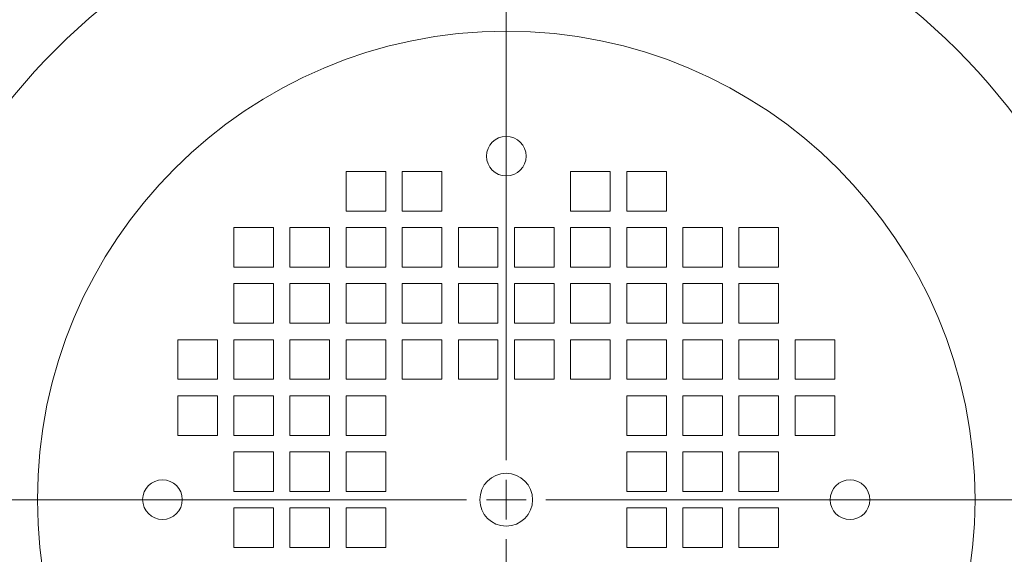
# Model space of a CAD drawing. Units: inches. Extents: x -41.6 to 41.6, y -32.6 to 32.6.
# Drawn here: x -25 to -19.1, y -12.6 to -9.4 of the extents above; entities that cross this region are included whole.
import ezdxf
from ezdxf.lldxf.tags import DXFTag

# ---------------------------------------------------------------- set-up
doc = ezdxf.new("R2010")
doc.units = ezdxf.units.IN
doc.header["$MEASUREMENT"] = 0
doc.layers.add('CN', color=7, linetype='Continuous')
tags = doc.linetypes.add('New Line29', pattern=[1.8, 1.2, -0.2, 0.2, -0.2]).pattern_tags.tags
tags[10:11] = [DXFTag(74, 4), DXFTag(75, 0), DXFTag(340, '0'), DXFTag(46, 1.0), DXFTag(50, 0.0), DXFTag(44, 0.0), DXFTag(45, 0.0)]
tags[8:9] = [DXFTag(74, 4), DXFTag(75, 0), DXFTag(340, '0'), DXFTag(46, 1.0), DXFTag(50, 0.0), DXFTag(44, 0.0), DXFTag(45, 0.0)]
tags[6:7] = [DXFTag(74, 4), DXFTag(75, 0), DXFTag(340, '0'), DXFTag(46, 1.0), DXFTag(50, 0.0), DXFTag(44, 0.0), DXFTag(45, 0.0)]
tags[4:5] = [DXFTag(74, 4), DXFTag(75, 0), DXFTag(340, '0'), DXFTag(46, 1.0), DXFTag(50, 0.0), DXFTag(44, 0.0), DXFTag(45, 0.0)]
tags = doc.linetypes.add('New Line31', pattern=[1.8, 1.2, -0.2, 0.2, -0.2]).pattern_tags.tags
tags[10:11] = [DXFTag(74, 4), DXFTag(75, 0), DXFTag(340, '0'), DXFTag(46, 1.0), DXFTag(50, 0.0), DXFTag(44, 0.0), DXFTag(45, 0.0)]
tags[8:9] = [DXFTag(74, 4), DXFTag(75, 0), DXFTag(340, '0'), DXFTag(46, 1.0), DXFTag(50, 0.0), DXFTag(44, 0.0), DXFTag(45, 0.0)]
tags[6:7] = [DXFTag(74, 4), DXFTag(75, 0), DXFTag(340, '0'), DXFTag(46, 1.0), DXFTag(50, 0.0), DXFTag(44, 0.0), DXFTag(45, 0.0)]
tags[4:5] = [DXFTag(74, 4), DXFTag(75, 0), DXFTag(340, '0'), DXFTag(46, 1.0), DXFTag(50, 0.0), DXFTag(44, 0.0), DXFTag(45, 0.0)]
tags = doc.linetypes.add('New Line32', pattern=[1.8, 1.2, -0.2, 0.2, -0.2]).pattern_tags.tags
tags[10:11] = [DXFTag(74, 4), DXFTag(75, 0), DXFTag(340, '0'), DXFTag(46, 1.0), DXFTag(50, 0.0), DXFTag(44, 0.0), DXFTag(45, 0.0)]
tags[8:9] = [DXFTag(74, 4), DXFTag(75, 0), DXFTag(340, '0'), DXFTag(46, 1.0), DXFTag(50, 0.0), DXFTag(44, 0.0), DXFTag(45, 0.0)]
tags[6:7] = [DXFTag(74, 4), DXFTag(75, 0), DXFTag(340, '0'), DXFTag(46, 1.0), DXFTag(50, 0.0), DXFTag(44, 0.0), DXFTag(45, 0.0)]
tags[4:5] = [DXFTag(74, 4), DXFTag(75, 0), DXFTag(340, '0'), DXFTag(46, 1.0), DXFTag(50, 0.0), DXFTag(44, 0.0), DXFTag(45, 0.0)]
tags = doc.linetypes.add('New Line40', pattern=[1.8, 1.2, -0.2, 0.2, -0.2]).pattern_tags.tags
tags[10:11] = [DXFTag(74, 4), DXFTag(75, 0), DXFTag(340, '0'), DXFTag(46, 1.0), DXFTag(50, 0.0), DXFTag(44, 0.0), DXFTag(45, 0.0)]
tags[8:9] = [DXFTag(74, 4), DXFTag(75, 0), DXFTag(340, '0'), DXFTag(46, 1.0), DXFTag(50, 0.0), DXFTag(44, 0.0), DXFTag(45, 0.0)]
tags[6:7] = [DXFTag(74, 4), DXFTag(75, 0), DXFTag(340, '0'), DXFTag(46, 1.0), DXFTag(50, 0.0), DXFTag(44, 0.0), DXFTag(45, 0.0)]
tags[4:5] = [DXFTag(74, 4), DXFTag(75, 0), DXFTag(340, '0'), DXFTag(46, 1.0), DXFTag(50, 0.0), DXFTag(44, 0.0), DXFTag(45, 0.0)]
tags = doc.linetypes.add('New Line42', pattern=[1.8, 1.2, -0.2, 0.2, -0.2]).pattern_tags.tags
tags[10:11] = [DXFTag(74, 4), DXFTag(75, 0), DXFTag(340, '0'), DXFTag(46, 1.0), DXFTag(50, 0.0), DXFTag(44, 0.0), DXFTag(45, 0.0)]
tags[8:9] = [DXFTag(74, 4), DXFTag(75, 0), DXFTag(340, '0'), DXFTag(46, 1.0), DXFTag(50, 0.0), DXFTag(44, 0.0), DXFTag(45, 0.0)]
tags[6:7] = [DXFTag(74, 4), DXFTag(75, 0), DXFTag(340, '0'), DXFTag(46, 1.0), DXFTag(50, 0.0), DXFTag(44, 0.0), DXFTag(45, 0.0)]
tags[4:5] = [DXFTag(74, 4), DXFTag(75, 0), DXFTag(340, '0'), DXFTag(46, 1.0), DXFTag(50, 0.0), DXFTag(44, 0.0), DXFTag(45, 0.0)]
tags = doc.linetypes.add('New Line43', pattern=[1.8, 1.2, -0.2, 0.2, -0.2]).pattern_tags.tags
tags[10:11] = [DXFTag(74, 4), DXFTag(75, 0), DXFTag(340, '0'), DXFTag(46, 1.0), DXFTag(50, 0.0), DXFTag(44, 0.0), DXFTag(45, 0.0)]
tags[8:9] = [DXFTag(74, 4), DXFTag(75, 0), DXFTag(340, '0'), DXFTag(46, 1.0), DXFTag(50, 0.0), DXFTag(44, 0.0), DXFTag(45, 0.0)]
tags[6:7] = [DXFTag(74, 4), DXFTag(75, 0), DXFTag(340, '0'), DXFTag(46, 1.0), DXFTag(50, 0.0), DXFTag(44, 0.0), DXFTag(45, 0.0)]
tags[4:5] = [DXFTag(74, 4), DXFTag(75, 0), DXFTag(340, '0'), DXFTag(46, 1.0), DXFTag(50, 0.0), DXFTag(44, 0.0), DXFTag(45, 0.0)]

msp = doc.modelspace()

# ---------------------------------------------------------------- linework, layer by layer
at = {"lineweight": 9}
for points, knots in [([(-22.6819, -3.9325), (-26.1635, -4.1825), (-29.1218, -6.5727), (-30.0977, -9.9241), (-30.0977, -9.9241), (-31.0735, -13.2755), (-29.8608, -16.8801), (-27.0576, -18.9601)], [0, 0, 0, 0, 0.333333, 0.333333, 0.333333, 0.333333, 1, 1, 1, 1]), ([(-17.1105, -18.9601), (-14.3074, -16.8802), (-13.0946, -13.2755), (-14.0705, -9.9241), (-14.0705, -9.9241), (-15.0463, -6.5727), (-18.0046, -4.1825), (-21.4862, -3.9325)], [0, 0, 0, 0, 0.333333, 0.333333, 0.333333, 0.333333, 1, 1, 1, 1]), ([(-22.6976, -3.9731), (-26.1616, -4.2296), (-29.1002, -6.6143), (-30.0646, -9.9512), (-30.0646, -9.9512), (-31.0289, -13.2881), (-29.8152, -16.8727), (-27.022, -18.9375)], [0, 0, 0, 0, 0.333333, 0.333333, 0.333333, 0.333333, 1, 1, 1, 1]), ([(-17.1461, -18.9375), (-14.3529, -16.8728), (-13.1393, -13.2882), (-14.1036, -9.9512), (-14.1036, -9.9512), (-15.0679, -6.6143), (-18.0065, -4.2296), (-21.4705, -3.9731)], [0, 0, 0, 0, 0.333333, 0.333333, 0.333333, 0.333333, 1, 1, 1, 1]), ([(-18.2849, -12.2574), (-18.2849, -10.1592), (-19.9858, -8.4582), (-22.0841, -8.4582), (-22.0841, -8.4582), (-24.1823, -8.4582), (-25.8833, -10.1592), (-25.8833, -12.2574), (-25.8833, -12.2574), (-25.8833, -14.3557), (-24.1823, -16.0566), (-22.0841, -16.0566), (-22.0841, -16.0566), (-19.9858, -16.0566), (-18.2849, -14.3557), (-18.2849, -12.2574)], [0, 0, 0, 0, 0.2, 0.2, 0.2, 0.2, 0.4, 0.4, 0.4, 0.4, 0.6, 0.6, 0.6, 0.6, 1, 1, 1, 1]), ([(-19.2888, -12.2574), (-19.2888, -10.7136), (-20.5403, -9.4621), (-22.0841, -9.4621), (-22.0841, -9.4621), (-23.6279, -9.4621), (-24.8793, -10.7136), (-24.8793, -12.2574), (-24.8793, -12.2574), (-24.8794, -13.8012), (-23.6279, -15.0527), (-22.0841, -15.0527), (-22.0841, -15.0527), (-20.5403, -15.0527), (-19.2888, -13.8012), (-19.2888, -12.2574)], [0, 0, 0, 0, 0.2, 0.2, 0.2, 0.2, 0.4, 0.4, 0.4, 0.4, 0.6, 0.6, 0.6, 0.6, 1, 1, 1, 1]), ([(-21.9657, -10.2077), (-21.9657, -10.1425), (-22.0186, -10.0896), (-22.0839, -10.0896), (-22.0839, -10.0896), (-22.1491, -10.0896), (-22.202, -10.1425), (-22.202, -10.2077), (-22.202, -10.2077), (-22.202, -10.2729), (-22.1491, -10.3258), (-22.0839, -10.3258), (-22.0839, -10.3258), (-22.0186, -10.3258), (-21.9657, -10.2729), (-21.9657, -10.2077)], [0, 0, 0, 0, 0.2, 0.2, 0.2, 0.2, 0.4, 0.4, 0.4, 0.4, 0.6, 0.6, 0.6, 0.6, 1, 1, 1, 1]), ([(-23.0388, -10.535), (-23.0388, -10.535), (-22.8026, -10.535), (-22.8026, -10.535), (-22.8026, -10.535), (-22.8026, -10.535), (-22.8026, -10.2988), (-22.8026, -10.2988), (-22.8026, -10.2988), (-22.8026, -10.2988), (-23.0388, -10.2988), (-23.0388, -10.2988), (-23.0388, -10.2988), (-23.0388, -10.2988), (-23.0388, -10.535), (-23.0388, -10.535)], [0, 0, 0, 0, 0.2, 0.2, 0.2, 0.2, 0.4, 0.4, 0.4, 0.4, 0.6, 0.6, 0.6, 0.6, 1, 1, 1, 1]), ([(-22.7041, -10.535), (-22.7041, -10.535), (-22.4679, -10.535), (-22.4679, -10.535), (-22.4679, -10.535), (-22.4679, -10.535), (-22.4679, -10.2988), (-22.4679, -10.2988), (-22.4679, -10.2988), (-22.4679, -10.2988), (-22.7041, -10.2988), (-22.7041, -10.2988), (-22.7041, -10.2988), (-22.7041, -10.2988), (-22.7041, -10.535), (-22.7041, -10.535)], [0, 0, 0, 0, 0.2, 0.2, 0.2, 0.2, 0.4, 0.4, 0.4, 0.4, 0.6, 0.6, 0.6, 0.6, 1, 1, 1, 1]), ([(-21.7002, -10.535), (-21.7002, -10.535), (-21.464, -10.535), (-21.464, -10.535), (-21.464, -10.535), (-21.464, -10.535), (-21.464, -10.2988), (-21.464, -10.2988), (-21.464, -10.2988), (-21.464, -10.2988), (-21.7002, -10.2988), (-21.7002, -10.2988), (-21.7002, -10.2988), (-21.7002, -10.2988), (-21.7002, -10.535), (-21.7002, -10.535)], [0, 0, 0, 0, 0.2, 0.2, 0.2, 0.2, 0.4, 0.4, 0.4, 0.4, 0.6, 0.6, 0.6, 0.6, 1, 1, 1, 1]), ([(-21.3656, -10.2988), (-21.3656, -10.2988), (-21.3656, -10.535), (-21.3656, -10.535), (-21.3656, -10.535), (-21.3656, -10.535), (-21.1293, -10.535), (-21.1293, -10.535), (-21.1293, -10.535), (-21.1293, -10.535), (-21.1293, -10.2988), (-21.1293, -10.2988), (-21.1293, -10.2988), (-21.1293, -10.2988), (-21.3656, -10.2988), (-21.3656, -10.2988)], [0, 0, 0, 0, 0.2, 0.2, 0.2, 0.2, 0.4, 0.4, 0.4, 0.4, 0.6, 0.6, 0.6, 0.6, 1, 1, 1, 1]), ([(-23.7081, -10.8696), (-23.7081, -10.8696), (-23.4719, -10.8696), (-23.4719, -10.8696), (-23.4719, -10.8696), (-23.4719, -10.8696), (-23.4719, -10.6334), (-23.4719, -10.6334), (-23.4719, -10.6334), (-23.4719, -10.6334), (-23.7081, -10.6334), (-23.7081, -10.6334), (-23.7081, -10.6334), (-23.7081, -10.6334), (-23.7081, -10.8696), (-23.7081, -10.8696)], [0, 0, 0, 0, 0.2, 0.2, 0.2, 0.2, 0.4, 0.4, 0.4, 0.4, 0.6, 0.6, 0.6, 0.6, 1, 1, 1, 1]), ([(-23.3734, -10.8696), (-23.3734, -10.8696), (-23.1372, -10.8696), (-23.1372, -10.8696), (-23.1372, -10.8696), (-23.1372, -10.8696), (-23.1372, -10.6334), (-23.1372, -10.6334), (-23.1372, -10.6334), (-23.1372, -10.6334), (-23.3734, -10.6334), (-23.3734, -10.6334), (-23.3734, -10.6334), (-23.3734, -10.6334), (-23.3734, -10.8696), (-23.3734, -10.8696)], [0, 0, 0, 0, 0.2, 0.2, 0.2, 0.2, 0.4, 0.4, 0.4, 0.4, 0.6, 0.6, 0.6, 0.6, 1, 1, 1, 1]), ([(-23.0388, -10.8696), (-23.0388, -10.8696), (-22.8026, -10.8696), (-22.8026, -10.8696), (-22.8026, -10.8696), (-22.8026, -10.8696), (-22.8026, -10.6334), (-22.8026, -10.6334), (-22.8026, -10.6334), (-22.8026, -10.6334), (-23.0388, -10.6334), (-23.0388, -10.6334), (-23.0388, -10.6334), (-23.0388, -10.6334), (-23.0388, -10.8696), (-23.0388, -10.8696)], [0, 0, 0, 0, 0.2, 0.2, 0.2, 0.2, 0.4, 0.4, 0.4, 0.4, 0.6, 0.6, 0.6, 0.6, 1, 1, 1, 1]), ([(-22.7041, -10.8696), (-22.7041, -10.8696), (-22.4679, -10.8696), (-22.4679, -10.8696), (-22.4679, -10.8696), (-22.4679, -10.8696), (-22.4679, -10.6334), (-22.4679, -10.6334), (-22.4679, -10.6334), (-22.4679, -10.6334), (-22.7041, -10.6334), (-22.7041, -10.6334), (-22.7041, -10.6334), (-22.7041, -10.6334), (-22.7041, -10.8696), (-22.7041, -10.8696)], [0, 0, 0, 0, 0.2, 0.2, 0.2, 0.2, 0.4, 0.4, 0.4, 0.4, 0.6, 0.6, 0.6, 0.6, 1, 1, 1, 1]), ([(-22.3695, -10.8696), (-22.3695, -10.8696), (-22.1333, -10.8696), (-22.1333, -10.8696), (-22.1333, -10.8696), (-22.1333, -10.8696), (-22.1333, -10.6334), (-22.1333, -10.6334), (-22.1333, -10.6334), (-22.1333, -10.6334), (-22.3695, -10.6334), (-22.3695, -10.6334), (-22.3695, -10.6334), (-22.3695, -10.6334), (-22.3695, -10.8696), (-22.3695, -10.8696)], [0, 0, 0, 0, 0.2, 0.2, 0.2, 0.2, 0.4, 0.4, 0.4, 0.4, 0.6, 0.6, 0.6, 0.6, 1, 1, 1, 1]), ([(-22.0349, -10.8696), (-22.0349, -10.8696), (-21.7986, -10.8696), (-21.7986, -10.8696), (-21.7986, -10.8696), (-21.7986, -10.8696), (-21.7986, -10.6334), (-21.7986, -10.6334), (-21.7986, -10.6334), (-21.7986, -10.6334), (-22.0349, -10.6334), (-22.0349, -10.6334), (-22.0349, -10.6334), (-22.0349, -10.6334), (-22.0349, -10.8696), (-22.0349, -10.8696)], [0, 0, 0, 0, 0.2, 0.2, 0.2, 0.2, 0.4, 0.4, 0.4, 0.4, 0.6, 0.6, 0.6, 0.6, 1, 1, 1, 1]), ([(-21.7002, -10.8696), (-21.7002, -10.8696), (-21.464, -10.8696), (-21.464, -10.8696), (-21.464, -10.8696), (-21.464, -10.8696), (-21.464, -10.6334), (-21.464, -10.6334), (-21.464, -10.6334), (-21.464, -10.6334), (-21.7002, -10.6334), (-21.7002, -10.6334), (-21.7002, -10.6334), (-21.7002, -10.6334), (-21.7002, -10.8696), (-21.7002, -10.8696)], [0, 0, 0, 0, 0.2, 0.2, 0.2, 0.2, 0.4, 0.4, 0.4, 0.4, 0.6, 0.6, 0.6, 0.6, 1, 1, 1, 1]), ([(-21.3656, -10.6334), (-21.3656, -10.6334), (-21.3656, -10.8696), (-21.3656, -10.8696), (-21.3656, -10.8696), (-21.3656, -10.8696), (-21.1293, -10.8696), (-21.1293, -10.8696), (-21.1293, -10.8696), (-21.1293, -10.8696), (-21.1293, -10.6334), (-21.1293, -10.6334), (-21.1293, -10.6334), (-21.1293, -10.6334), (-21.3656, -10.6334), (-21.3656, -10.6334)], [0, 0, 0, 0, 0.2, 0.2, 0.2, 0.2, 0.4, 0.4, 0.4, 0.4, 0.6, 0.6, 0.6, 0.6, 1, 1, 1, 1]), ([(-21.0309, -10.6334), (-21.0309, -10.6334), (-21.0309, -10.8696), (-21.0309, -10.8696), (-21.0309, -10.8696), (-21.0309, -10.8696), (-20.7947, -10.8696), (-20.7947, -10.8696), (-20.7947, -10.8696), (-20.7947, -10.8696), (-20.7947, -10.6334), (-20.7947, -10.6334), (-20.7947, -10.6334), (-20.7947, -10.6334), (-21.0309, -10.6334), (-21.0309, -10.6334)], [0, 0, 0, 0, 0.2, 0.2, 0.2, 0.2, 0.4, 0.4, 0.4, 0.4, 0.6, 0.6, 0.6, 0.6, 1, 1, 1, 1]), ([(-20.6963, -10.6334), (-20.6963, -10.6334), (-20.6963, -10.8696), (-20.6963, -10.8696), (-20.6963, -10.8696), (-20.6963, -10.8696), (-20.4601, -10.8696), (-20.4601, -10.8696), (-20.4601, -10.8696), (-20.4601, -10.8696), (-20.4601, -10.6334), (-20.4601, -10.6334), (-20.4601, -10.6334), (-20.4601, -10.6334), (-20.6963, -10.6334), (-20.6963, -10.6334)], [0, 0, 0, 0, 0.2, 0.2, 0.2, 0.2, 0.4, 0.4, 0.4, 0.4, 0.6, 0.6, 0.6, 0.6, 1, 1, 1, 1]), ([(-23.7081, -11.2043), (-23.7081, -11.2043), (-23.4719, -11.2043), (-23.4719, -11.2043), (-23.4719, -11.2043), (-23.4719, -11.2043), (-23.4719, -10.968), (-23.4719, -10.968), (-23.4719, -10.968), (-23.4719, -10.968), (-23.7081, -10.968), (-23.7081, -10.968), (-23.7081, -10.968), (-23.7081, -10.968), (-23.7081, -11.2043), (-23.7081, -11.2043)], [0, 0, 0, 0, 0.2, 0.2, 0.2, 0.2, 0.4, 0.4, 0.4, 0.4, 0.6, 0.6, 0.6, 0.6, 1, 1, 1, 1]), ([(-23.3734, -11.2043), (-23.3734, -11.2043), (-23.1372, -11.2043), (-23.1372, -11.2043), (-23.1372, -11.2043), (-23.1372, -11.2043), (-23.1372, -10.968), (-23.1372, -10.968), (-23.1372, -10.968), (-23.1372, -10.968), (-23.3734, -10.968), (-23.3734, -10.968), (-23.3734, -10.968), (-23.3734, -10.968), (-23.3734, -11.2043), (-23.3734, -11.2043)], [0, 0, 0, 0, 0.2, 0.2, 0.2, 0.2, 0.4, 0.4, 0.4, 0.4, 0.6, 0.6, 0.6, 0.6, 1, 1, 1, 1]), ([(-23.0388, -11.2043), (-23.0388, -11.2043), (-22.8026, -11.2043), (-22.8026, -11.2043), (-22.8026, -11.2043), (-22.8026, -11.2043), (-22.8026, -10.968), (-22.8026, -10.968), (-22.8026, -10.968), (-22.8026, -10.968), (-23.0388, -10.968), (-23.0388, -10.968), (-23.0388, -10.968), (-23.0388, -10.968), (-23.0388, -11.2043), (-23.0388, -11.2043)], [0, 0, 0, 0, 0.2, 0.2, 0.2, 0.2, 0.4, 0.4, 0.4, 0.4, 0.6, 0.6, 0.6, 0.6, 1, 1, 1, 1]), ([(-22.7041, -11.2043), (-22.7041, -11.2043), (-22.4679, -11.2043), (-22.4679, -11.2043), (-22.4679, -11.2043), (-22.4679, -11.2043), (-22.4679, -10.968), (-22.4679, -10.968), (-22.4679, -10.968), (-22.4679, -10.968), (-22.7041, -10.968), (-22.7041, -10.968), (-22.7041, -10.968), (-22.7041, -10.968), (-22.7041, -11.2043), (-22.7041, -11.2043)], [0, 0, 0, 0, 0.2, 0.2, 0.2, 0.2, 0.4, 0.4, 0.4, 0.4, 0.6, 0.6, 0.6, 0.6, 1, 1, 1, 1]), ([(-22.3695, -11.2043), (-22.3695, -11.2043), (-22.1333, -11.2043), (-22.1333, -11.2043), (-22.1333, -11.2043), (-22.1333, -11.2043), (-22.1333, -10.968), (-22.1333, -10.968), (-22.1333, -10.968), (-22.1333, -10.968), (-22.3695, -10.968), (-22.3695, -10.968), (-22.3695, -10.968), (-22.3695, -10.968), (-22.3695, -11.2043), (-22.3695, -11.2043)], [0, 0, 0, 0, 0.2, 0.2, 0.2, 0.2, 0.4, 0.4, 0.4, 0.4, 0.6, 0.6, 0.6, 0.6, 1, 1, 1, 1]), ([(-22.0349, -11.2043), (-22.0349, -11.2043), (-21.7986, -11.2043), (-21.7986, -11.2043), (-21.7986, -11.2043), (-21.7986, -11.2043), (-21.7986, -10.968), (-21.7986, -10.968), (-21.7986, -10.968), (-21.7986, -10.968), (-22.0349, -10.968), (-22.0349, -10.968), (-22.0349, -10.968), (-22.0349, -10.968), (-22.0349, -11.2043), (-22.0349, -11.2043)], [0, 0, 0, 0, 0.2, 0.2, 0.2, 0.2, 0.4, 0.4, 0.4, 0.4, 0.6, 0.6, 0.6, 0.6, 1, 1, 1, 1]), ([(-21.7002, -11.2043), (-21.7002, -11.2043), (-21.464, -11.2043), (-21.464, -11.2043), (-21.464, -11.2043), (-21.464, -11.2043), (-21.464, -10.968), (-21.464, -10.968), (-21.464, -10.968), (-21.464, -10.968), (-21.7002, -10.968), (-21.7002, -10.968), (-21.7002, -10.968), (-21.7002, -10.968), (-21.7002, -11.2043), (-21.7002, -11.2043)], [0, 0, 0, 0, 0.2, 0.2, 0.2, 0.2, 0.4, 0.4, 0.4, 0.4, 0.6, 0.6, 0.6, 0.6, 1, 1, 1, 1]), ([(-21.3656, -10.968), (-21.3656, -10.968), (-21.3656, -11.2043), (-21.3656, -11.2043), (-21.3656, -11.2043), (-21.3656, -11.2043), (-21.1293, -11.2043), (-21.1293, -11.2043), (-21.1293, -11.2043), (-21.1293, -11.2043), (-21.1293, -10.968), (-21.1293, -10.968), (-21.1293, -10.968), (-21.1293, -10.968), (-21.3656, -10.968), (-21.3656, -10.968)], [0, 0, 0, 0, 0.2, 0.2, 0.2, 0.2, 0.4, 0.4, 0.4, 0.4, 0.6, 0.6, 0.6, 0.6, 1, 1, 1, 1]), ([(-21.0309, -10.968), (-21.0309, -10.968), (-21.0309, -11.2043), (-21.0309, -11.2043), (-21.0309, -11.2043), (-21.0309, -11.2043), (-20.7947, -11.2043), (-20.7947, -11.2043), (-20.7947, -11.2043), (-20.7947, -11.2043), (-20.7947, -10.968), (-20.7947, -10.968), (-20.7947, -10.968), (-20.7947, -10.968), (-21.0309, -10.968), (-21.0309, -10.968)], [0, 0, 0, 0, 0.2, 0.2, 0.2, 0.2, 0.4, 0.4, 0.4, 0.4, 0.6, 0.6, 0.6, 0.6, 1, 1, 1, 1]), ([(-20.6963, -10.968), (-20.6963, -10.968), (-20.6963, -11.2043), (-20.6963, -11.2043), (-20.6963, -11.2043), (-20.6963, -11.2043), (-20.4601, -11.2043), (-20.4601, -11.2043), (-20.4601, -11.2043), (-20.4601, -11.2043), (-20.4601, -10.968), (-20.4601, -10.968), (-20.4601, -10.968), (-20.4601, -10.968), (-20.6963, -10.968), (-20.6963, -10.968)], [0, 0, 0, 0, 0.2, 0.2, 0.2, 0.2, 0.4, 0.4, 0.4, 0.4, 0.6, 0.6, 0.6, 0.6, 1, 1, 1, 1]), ([(-24.0427, -11.5389), (-24.0427, -11.5389), (-23.8065, -11.5389), (-23.8065, -11.5389), (-23.8065, -11.5389), (-23.8065, -11.5389), (-23.8065, -11.3027), (-23.8065, -11.3027), (-23.8065, -11.3027), (-23.8065, -11.3027), (-24.0427, -11.3027), (-24.0427, -11.3027), (-24.0427, -11.3027), (-24.0427, -11.3027), (-24.0427, -11.5389), (-24.0427, -11.5389)], [0, 0, 0, 0, 0.2, 0.2, 0.2, 0.2, 0.4, 0.4, 0.4, 0.4, 0.6, 0.6, 0.6, 0.6, 1, 1, 1, 1]), ([(-23.7081, -11.5389), (-23.7081, -11.5389), (-23.4719, -11.5389), (-23.4719, -11.5389), (-23.4719, -11.5389), (-23.4719, -11.5389), (-23.4719, -11.3027), (-23.4719, -11.3027), (-23.4719, -11.3027), (-23.4719, -11.3027), (-23.7081, -11.3027), (-23.7081, -11.3027), (-23.7081, -11.3027), (-23.7081, -11.3027), (-23.7081, -11.5389), (-23.7081, -11.5389)], [0, 0, 0, 0, 0.2, 0.2, 0.2, 0.2, 0.4, 0.4, 0.4, 0.4, 0.6, 0.6, 0.6, 0.6, 1, 1, 1, 1]), ([(-23.3734, -11.5389), (-23.3734, -11.5389), (-23.1372, -11.5389), (-23.1372, -11.5389), (-23.1372, -11.5389), (-23.1372, -11.5389), (-23.1372, -11.3027), (-23.1372, -11.3027), (-23.1372, -11.3027), (-23.1372, -11.3027), (-23.3734, -11.3027), (-23.3734, -11.3027), (-23.3734, -11.3027), (-23.3734, -11.3027), (-23.3734, -11.5389), (-23.3734, -11.5389)], [0, 0, 0, 0, 0.2, 0.2, 0.2, 0.2, 0.4, 0.4, 0.4, 0.4, 0.6, 0.6, 0.6, 0.6, 1, 1, 1, 1]), ([(-23.0388, -11.5389), (-23.0388, -11.5389), (-22.8026, -11.5389), (-22.8026, -11.5389), (-22.8026, -11.5389), (-22.8026, -11.5389), (-22.8026, -11.3027), (-22.8026, -11.3027), (-22.8026, -11.3027), (-22.8026, -11.3027), (-23.0388, -11.3027), (-23.0388, -11.3027), (-23.0388, -11.3027), (-23.0388, -11.3027), (-23.0388, -11.5389), (-23.0388, -11.5389)], [0, 0, 0, 0, 0.2, 0.2, 0.2, 0.2, 0.4, 0.4, 0.4, 0.4, 0.6, 0.6, 0.6, 0.6, 1, 1, 1, 1]), ([(-22.7041, -11.5389), (-22.7041, -11.5389), (-22.4679, -11.5389), (-22.4679, -11.5389), (-22.4679, -11.5389), (-22.4679, -11.5389), (-22.4679, -11.3027), (-22.4679, -11.3027), (-22.4679, -11.3027), (-22.4679, -11.3027), (-22.7041, -11.3027), (-22.7041, -11.3027), (-22.7041, -11.3027), (-22.7041, -11.3027), (-22.7041, -11.5389), (-22.7041, -11.5389)], [0, 0, 0, 0, 0.2, 0.2, 0.2, 0.2, 0.4, 0.4, 0.4, 0.4, 0.6, 0.6, 0.6, 0.6, 1, 1, 1, 1]), ([(-22.3695, -11.5389), (-22.3695, -11.5389), (-22.1333, -11.5389), (-22.1333, -11.5389), (-22.1333, -11.5389), (-22.1333, -11.5389), (-22.1333, -11.3027), (-22.1333, -11.3027), (-22.1333, -11.3027), (-22.1333, -11.3027), (-22.3695, -11.3027), (-22.3695, -11.3027), (-22.3695, -11.3027), (-22.3695, -11.3027), (-22.3695, -11.5389), (-22.3695, -11.5389)], [0, 0, 0, 0, 0.2, 0.2, 0.2, 0.2, 0.4, 0.4, 0.4, 0.4, 0.6, 0.6, 0.6, 0.6, 1, 1, 1, 1]), ([(-22.0349, -11.5389), (-22.0349, -11.5389), (-21.7986, -11.5389), (-21.7986, -11.5389), (-21.7986, -11.5389), (-21.7986, -11.5389), (-21.7986, -11.3027), (-21.7986, -11.3027), (-21.7986, -11.3027), (-21.7986, -11.3027), (-22.0349, -11.3027), (-22.0349, -11.3027), (-22.0349, -11.3027), (-22.0349, -11.3027), (-22.0349, -11.5389), (-22.0349, -11.5389)], [0, 0, 0, 0, 0.2, 0.2, 0.2, 0.2, 0.4, 0.4, 0.4, 0.4, 0.6, 0.6, 0.6, 0.6, 1, 1, 1, 1]), ([(-21.7002, -11.5389), (-21.7002, -11.5389), (-21.464, -11.5389), (-21.464, -11.5389), (-21.464, -11.5389), (-21.464, -11.5389), (-21.464, -11.3027), (-21.464, -11.3027), (-21.464, -11.3027), (-21.464, -11.3027), (-21.7002, -11.3027), (-21.7002, -11.3027), (-21.7002, -11.3027), (-21.7002, -11.3027), (-21.7002, -11.5389), (-21.7002, -11.5389)], [0, 0, 0, 0, 0.2, 0.2, 0.2, 0.2, 0.4, 0.4, 0.4, 0.4, 0.6, 0.6, 0.6, 0.6, 1, 1, 1, 1]), ([(-21.3656, -11.3027), (-21.3656, -11.3027), (-21.3656, -11.5389), (-21.3656, -11.5389), (-21.3656, -11.5389), (-21.3656, -11.5389), (-21.1293, -11.5389), (-21.1293, -11.5389), (-21.1293, -11.5389), (-21.1293, -11.5389), (-21.1293, -11.3027), (-21.1293, -11.3027), (-21.1293, -11.3027), (-21.1293, -11.3027), (-21.3656, -11.3027), (-21.3656, -11.3027)], [0, 0, 0, 0, 0.2, 0.2, 0.2, 0.2, 0.4, 0.4, 0.4, 0.4, 0.6, 0.6, 0.6, 0.6, 1, 1, 1, 1]), ([(-21.0309, -11.3027), (-21.0309, -11.3027), (-21.0309, -11.5389), (-21.0309, -11.5389), (-21.0309, -11.5389), (-21.0309, -11.5389), (-20.7947, -11.5389), (-20.7947, -11.5389), (-20.7947, -11.5389), (-20.7947, -11.5389), (-20.7947, -11.3027), (-20.7947, -11.3027), (-20.7947, -11.3027), (-20.7947, -11.3027), (-21.0309, -11.3027), (-21.0309, -11.3027)], [0, 0, 0, 0, 0.2, 0.2, 0.2, 0.2, 0.4, 0.4, 0.4, 0.4, 0.6, 0.6, 0.6, 0.6, 1, 1, 1, 1]), ([(-20.6963, -11.3027), (-20.6963, -11.3027), (-20.6963, -11.5389), (-20.6963, -11.5389), (-20.6963, -11.5389), (-20.6963, -11.5389), (-20.4601, -11.5389), (-20.4601, -11.5389), (-20.4601, -11.5389), (-20.4601, -11.5389), (-20.4601, -11.3027), (-20.4601, -11.3027), (-20.4601, -11.3027), (-20.4601, -11.3027), (-20.6963, -11.3027), (-20.6963, -11.3027)], [0, 0, 0, 0, 0.2, 0.2, 0.2, 0.2, 0.4, 0.4, 0.4, 0.4, 0.6, 0.6, 0.6, 0.6, 1, 1, 1, 1]), ([(-20.3616, -11.3027), (-20.3616, -11.3027), (-20.3616, -11.5389), (-20.3616, -11.5389), (-20.3616, -11.5389), (-20.3616, -11.5389), (-20.1254, -11.5389), (-20.1254, -11.5389), (-20.1254, -11.5389), (-20.1254, -11.5389), (-20.1254, -11.3027), (-20.1254, -11.3027), (-20.1254, -11.3027), (-20.1254, -11.3027), (-20.3616, -11.3027), (-20.3616, -11.3027)], [0, 0, 0, 0, 0.2, 0.2, 0.2, 0.2, 0.4, 0.4, 0.4, 0.4, 0.6, 0.6, 0.6, 0.6, 1, 1, 1, 1]), ([(-23.8065, -11.8736), (-23.8065, -11.8736), (-23.8065, -11.6373), (-23.8065, -11.6373), (-23.8065, -11.6373), (-23.8065, -11.6373), (-24.0427, -11.6373), (-24.0427, -11.6373), (-24.0427, -11.6373), (-24.0427, -11.6373), (-24.0427, -11.8736), (-24.0427, -11.8736), (-24.0427, -11.8736), (-24.0427, -11.8736), (-23.8065, -11.8736), (-23.8065, -11.8736)], [0, 0, 0, 0, 0.2, 0.2, 0.2, 0.2, 0.4, 0.4, 0.4, 0.4, 0.6, 0.6, 0.6, 0.6, 1, 1, 1, 1]), ([(-23.4719, -11.8736), (-23.4719, -11.8736), (-23.4719, -11.6373), (-23.4719, -11.6373), (-23.4719, -11.6373), (-23.4719, -11.6373), (-23.7081, -11.6373), (-23.7081, -11.6373), (-23.7081, -11.6373), (-23.7081, -11.6373), (-23.7081, -11.8736), (-23.7081, -11.8736), (-23.7081, -11.8736), (-23.7081, -11.8736), (-23.4719, -11.8736), (-23.4719, -11.8736)], [0, 0, 0, 0, 0.2, 0.2, 0.2, 0.2, 0.4, 0.4, 0.4, 0.4, 0.6, 0.6, 0.6, 0.6, 1, 1, 1, 1]), ([(-23.1372, -11.8736), (-23.1372, -11.8736), (-23.1372, -11.6373), (-23.1372, -11.6373), (-23.1372, -11.6373), (-23.1372, -11.6373), (-23.3734, -11.6373), (-23.3734, -11.6373), (-23.3734, -11.6373), (-23.3734, -11.6373), (-23.3734, -11.8736), (-23.3734, -11.8736), (-23.3734, -11.8736), (-23.3734, -11.8736), (-23.1372, -11.8736), (-23.1372, -11.8736)], [0, 0, 0, 0, 0.2, 0.2, 0.2, 0.2, 0.4, 0.4, 0.4, 0.4, 0.6, 0.6, 0.6, 0.6, 1, 1, 1, 1]), ([(-22.8026, -11.8736), (-22.8026, -11.8736), (-22.8026, -11.6373), (-22.8026, -11.6373), (-22.8026, -11.6373), (-22.8026, -11.6373), (-23.0388, -11.6373), (-23.0388, -11.6373), (-23.0388, -11.6373), (-23.0388, -11.6373), (-23.0388, -11.8736), (-23.0388, -11.8736), (-23.0388, -11.8736), (-23.0388, -11.8736), (-22.8026, -11.8736), (-22.8026, -11.8736)], [0, 0, 0, 0, 0.2, 0.2, 0.2, 0.2, 0.4, 0.4, 0.4, 0.4, 0.6, 0.6, 0.6, 0.6, 1, 1, 1, 1]), ([(-21.3656, -11.6373), (-21.3656, -11.6373), (-21.3656, -11.8736), (-21.3656, -11.8736), (-21.3656, -11.8736), (-21.3656, -11.8736), (-21.1293, -11.8736), (-21.1293, -11.8736), (-21.1293, -11.8736), (-21.1293, -11.8736), (-21.1293, -11.6373), (-21.1293, -11.6373), (-21.1293, -11.6373), (-21.1293, -11.6373), (-21.3656, -11.6373), (-21.3656, -11.6373)], [0, 0, 0, 0, 0.2, 0.2, 0.2, 0.2, 0.4, 0.4, 0.4, 0.4, 0.6, 0.6, 0.6, 0.6, 1, 1, 1, 1]), ([(-21.0309, -11.6373), (-21.0309, -11.6373), (-21.0309, -11.8736), (-21.0309, -11.8736), (-21.0309, -11.8736), (-21.0309, -11.8736), (-20.7947, -11.8736), (-20.7947, -11.8736), (-20.7947, -11.8736), (-20.7947, -11.8736), (-20.7947, -11.6373), (-20.7947, -11.6373), (-20.7947, -11.6373), (-20.7947, -11.6373), (-21.0309, -11.6373), (-21.0309, -11.6373)], [0, 0, 0, 0, 0.2, 0.2, 0.2, 0.2, 0.4, 0.4, 0.4, 0.4, 0.6, 0.6, 0.6, 0.6, 1, 1, 1, 1]), ([(-20.6963, -11.6373), (-20.6963, -11.6373), (-20.6963, -11.8736), (-20.6963, -11.8736), (-20.6963, -11.8736), (-20.6963, -11.8736), (-20.4601, -11.8736), (-20.4601, -11.8736), (-20.4601, -11.8736), (-20.4601, -11.8736), (-20.4601, -11.6373), (-20.4601, -11.6373), (-20.4601, -11.6373), (-20.4601, -11.6373), (-20.6963, -11.6373), (-20.6963, -11.6373)], [0, 0, 0, 0, 0.2, 0.2, 0.2, 0.2, 0.4, 0.4, 0.4, 0.4, 0.6, 0.6, 0.6, 0.6, 1, 1, 1, 1]), ([(-20.3616, -11.6373), (-20.3616, -11.6373), (-20.3616, -11.8736), (-20.3616, -11.8736), (-20.3616, -11.8736), (-20.3616, -11.8736), (-20.1254, -11.8736), (-20.1254, -11.8736), (-20.1254, -11.8736), (-20.1254, -11.8736), (-20.1254, -11.6373), (-20.1254, -11.6373), (-20.1254, -11.6373), (-20.1254, -11.6373), (-20.3616, -11.6373), (-20.3616, -11.6373)], [0, 0, 0, 0, 0.2, 0.2, 0.2, 0.2, 0.4, 0.4, 0.4, 0.4, 0.6, 0.6, 0.6, 0.6, 1, 1, 1, 1]), ([(-23.4719, -12.2082), (-23.4719, -12.2082), (-23.4719, -11.972), (-23.4719, -11.972), (-23.4719, -11.972), (-23.4719, -11.972), (-23.7081, -11.972), (-23.7081, -11.972), (-23.7081, -11.972), (-23.7081, -11.972), (-23.7081, -12.2082), (-23.7081, -12.2082), (-23.7081, -12.2082), (-23.7081, -12.2082), (-23.4719, -12.2082), (-23.4719, -12.2082)], [0, 0, 0, 0, 0.2, 0.2, 0.2, 0.2, 0.4, 0.4, 0.4, 0.4, 0.6, 0.6, 0.6, 0.6, 1, 1, 1, 1]), ([(-23.1372, -12.2082), (-23.1372, -12.2082), (-23.1372, -11.972), (-23.1372, -11.972), (-23.1372, -11.972), (-23.1372, -11.972), (-23.3734, -11.972), (-23.3734, -11.972), (-23.3734, -11.972), (-23.3734, -11.972), (-23.3734, -12.2082), (-23.3734, -12.2082), (-23.3734, -12.2082), (-23.3734, -12.2082), (-23.1372, -12.2082), (-23.1372, -12.2082)], [0, 0, 0, 0, 0.2, 0.2, 0.2, 0.2, 0.4, 0.4, 0.4, 0.4, 0.6, 0.6, 0.6, 0.6, 1, 1, 1, 1]), ([(-22.8026, -12.2082), (-22.8026, -12.2082), (-22.8026, -11.972), (-22.8026, -11.972), (-22.8026, -11.972), (-22.8026, -11.972), (-23.0388, -11.972), (-23.0388, -11.972), (-23.0388, -11.972), (-23.0388, -11.972), (-23.0388, -12.2082), (-23.0388, -12.2082), (-23.0388, -12.2082), (-23.0388, -12.2082), (-22.8026, -12.2082), (-22.8026, -12.2082)], [0, 0, 0, 0, 0.2, 0.2, 0.2, 0.2, 0.4, 0.4, 0.4, 0.4, 0.6, 0.6, 0.6, 0.6, 1, 1, 1, 1]), ([(-21.3656, -11.972), (-21.3656, -11.972), (-21.3656, -12.2082), (-21.3656, -12.2082), (-21.3656, -12.2082), (-21.3656, -12.2082), (-21.1293, -12.2082), (-21.1293, -12.2082), (-21.1293, -12.2082), (-21.1293, -12.2082), (-21.1293, -11.972), (-21.1293, -11.972), (-21.1293, -11.972), (-21.1293, -11.972), (-21.3656, -11.972), (-21.3656, -11.972)], [0, 0, 0, 0, 0.2, 0.2, 0.2, 0.2, 0.4, 0.4, 0.4, 0.4, 0.6, 0.6, 0.6, 0.6, 1, 1, 1, 1]), ([(-21.0309, -11.972), (-21.0309, -11.972), (-21.0309, -12.2082), (-21.0309, -12.2082), (-21.0309, -12.2082), (-21.0309, -12.2082), (-20.7947, -12.2082), (-20.7947, -12.2082), (-20.7947, -12.2082), (-20.7947, -12.2082), (-20.7947, -11.972), (-20.7947, -11.972), (-20.7947, -11.972), (-20.7947, -11.972), (-21.0309, -11.972), (-21.0309, -11.972)], [0, 0, 0, 0, 0.2, 0.2, 0.2, 0.2, 0.4, 0.4, 0.4, 0.4, 0.6, 0.6, 0.6, 0.6, 1, 1, 1, 1]), ([(-20.6963, -11.972), (-20.6963, -11.972), (-20.6963, -12.2082), (-20.6963, -12.2082), (-20.6963, -12.2082), (-20.6963, -12.2082), (-20.4601, -12.2082), (-20.4601, -12.2082), (-20.4601, -12.2082), (-20.4601, -12.2082), (-20.4601, -11.972), (-20.4601, -11.972), (-20.4601, -11.972), (-20.4601, -11.972), (-20.6963, -11.972), (-20.6963, -11.972)], [0, 0, 0, 0, 0.2, 0.2, 0.2, 0.2, 0.4, 0.4, 0.4, 0.4, 0.6, 0.6, 0.6, 0.6, 1, 1, 1, 1]), ([(-24.0157, -12.2572), (-24.0157, -12.192), (-24.0686, -12.1391), (-24.1338, -12.1391), (-24.1338, -12.1391), (-24.199, -12.1391), (-24.2519, -12.192), (-24.2519, -12.2572), (-24.2519, -12.2572), (-24.2519, -12.3224), (-24.199, -12.3753), (-24.1338, -12.3753), (-24.1338, -12.3753), (-24.0686, -12.3753), (-24.0157, -12.3224), (-24.0157, -12.2572)], [0, 0, 0, 0, 0.2, 0.2, 0.2, 0.2, 0.4, 0.4, 0.4, 0.4, 0.6, 0.6, 0.6, 0.6, 1, 1, 1, 1]), ([(-21.9266, -12.2574), (-21.9266, -12.1704), (-21.9971, -12.0999), (-22.0841, -12.0999), (-22.0841, -12.0999), (-22.171, -12.0999), (-22.2416, -12.1704), (-22.2416, -12.2574), (-22.2416, -12.2574), (-22.2416, -12.3444), (-22.171, -12.4149), (-22.0841, -12.4149), (-22.0841, -12.4149), (-21.9971, -12.4149), (-21.9266, -12.3444), (-21.9266, -12.2574)], [0, 0, 0, 0, 0.2, 0.2, 0.2, 0.2, 0.4, 0.4, 0.4, 0.4, 0.6, 0.6, 0.6, 0.6, 1, 1, 1, 1]), ([(-19.9162, -12.2576), (-19.9162, -12.1924), (-19.9691, -12.1395), (-20.0343, -12.1395), (-20.0343, -12.1395), (-20.0996, -12.1395), (-20.1525, -12.1924), (-20.1525, -12.2576), (-20.1525, -12.2576), (-20.1525, -12.3229), (-20.0996, -12.3757), (-20.0343, -12.3757), (-20.0343, -12.3757), (-19.9691, -12.3757), (-19.9162, -12.3229), (-19.9162, -12.2576)], [0, 0, 0, 0, 0.2, 0.2, 0.2, 0.2, 0.4, 0.4, 0.4, 0.4, 0.6, 0.6, 0.6, 0.6, 1, 1, 1, 1]), ([(-23.4719, -12.5429), (-23.4719, -12.5429), (-23.4719, -12.3066), (-23.4719, -12.3066), (-23.4719, -12.3066), (-23.4719, -12.3066), (-23.7081, -12.3066), (-23.7081, -12.3066), (-23.7081, -12.3066), (-23.7081, -12.3066), (-23.7081, -12.5429), (-23.7081, -12.5429), (-23.7081, -12.5429), (-23.7081, -12.5429), (-23.4719, -12.5429), (-23.4719, -12.5429)], [0, 0, 0, 0, 0.2, 0.2, 0.2, 0.2, 0.4, 0.4, 0.4, 0.4, 0.6, 0.6, 0.6, 0.6, 1, 1, 1, 1]), ([(-23.1372, -12.5429), (-23.1372, -12.5429), (-23.1372, -12.3066), (-23.1372, -12.3066), (-23.1372, -12.3066), (-23.1372, -12.3066), (-23.3734, -12.3066), (-23.3734, -12.3066), (-23.3734, -12.3066), (-23.3734, -12.3066), (-23.3734, -12.5429), (-23.3734, -12.5429), (-23.3734, -12.5429), (-23.3734, -12.5429), (-23.1372, -12.5429), (-23.1372, -12.5429)], [0, 0, 0, 0, 0.2, 0.2, 0.2, 0.2, 0.4, 0.4, 0.4, 0.4, 0.6, 0.6, 0.6, 0.6, 1, 1, 1, 1]), ([(-22.8026, -12.5429), (-22.8026, -12.5429), (-22.8026, -12.3066), (-22.8026, -12.3066), (-22.8026, -12.3066), (-22.8026, -12.3066), (-23.0388, -12.3066), (-23.0388, -12.3066), (-23.0388, -12.3066), (-23.0388, -12.3066), (-23.0388, -12.5429), (-23.0388, -12.5429), (-23.0388, -12.5429), (-23.0388, -12.5429), (-22.8026, -12.5429), (-22.8026, -12.5429)], [0, 0, 0, 0, 0.2, 0.2, 0.2, 0.2, 0.4, 0.4, 0.4, 0.4, 0.6, 0.6, 0.6, 0.6, 1, 1, 1, 1]), ([(-21.3656, -12.3066), (-21.3656, -12.3066), (-21.3656, -12.5429), (-21.3656, -12.5429), (-21.3656, -12.5429), (-21.3656, -12.5429), (-21.1293, -12.5429), (-21.1293, -12.5429), (-21.1293, -12.5429), (-21.1293, -12.5429), (-21.1293, -12.3066), (-21.1293, -12.3066), (-21.1293, -12.3066), (-21.1293, -12.3066), (-21.3656, -12.3066), (-21.3656, -12.3066)], [0, 0, 0, 0, 0.2, 0.2, 0.2, 0.2, 0.4, 0.4, 0.4, 0.4, 0.6, 0.6, 0.6, 0.6, 1, 1, 1, 1]), ([(-21.0309, -12.3066), (-21.0309, -12.3066), (-21.0309, -12.5429), (-21.0309, -12.5429), (-21.0309, -12.5429), (-21.0309, -12.5429), (-20.7947, -12.5429), (-20.7947, -12.5429), (-20.7947, -12.5429), (-20.7947, -12.5429), (-20.7947, -12.3066), (-20.7947, -12.3066), (-20.7947, -12.3066), (-20.7947, -12.3066), (-21.0309, -12.3066), (-21.0309, -12.3066)], [0, 0, 0, 0, 0.2, 0.2, 0.2, 0.2, 0.4, 0.4, 0.4, 0.4, 0.6, 0.6, 0.6, 0.6, 1, 1, 1, 1]), ([(-20.6963, -12.3066), (-20.6963, -12.3066), (-20.6963, -12.5429), (-20.6963, -12.5429), (-20.6963, -12.5429), (-20.6963, -12.5429), (-20.4601, -12.5429), (-20.4601, -12.5429), (-20.4601, -12.5429), (-20.4601, -12.5429), (-20.4601, -12.3066), (-20.4601, -12.3066), (-20.4601, -12.3066), (-20.4601, -12.3066), (-20.6963, -12.3066), (-20.6963, -12.3066)], [0, 0, 0, 0, 0.2, 0.2, 0.2, 0.2, 0.4, 0.4, 0.4, 0.4, 0.6, 0.6, 0.6, 0.6, 1, 1, 1, 1])]:
    msp.add_open_spline(points, degree=3, knots=knots, dxfattribs=at)
at = {"layer": 'CN', "color": 1, "linetype": 'New Line31', "lineweight": 9}
msp.add_open_spline([(-22.0841, -12.0212), (-22.0841, -12.0212), (-22.0841, -3.7929), (-22.0841, -3.7929)], degree=3, dxfattribs=at)
at = {"layer": 'CN', "color": 1, "linetype": 'New Line42', "lineweight": 9}
msp.add_open_spline([(-22.0841, -12.3755), (-22.0841, -12.3755), (-22.0841, -12.1393), (-22.0841, -12.1393)], degree=3, dxfattribs=at)
at = {"layer": 'CN', "color": 1, "linetype": 'New Line32', "lineweight": 9}
msp.add_open_spline([(-22.3203, -12.2574), (-22.3203, -12.2574), (-30.5486, -12.2574), (-30.5486, -12.2574)], degree=3, dxfattribs=at)
at = {"layer": 'CN', "color": 1, "linetype": 'New Line43', "lineweight": 9}
msp.add_open_spline([(-22.2022, -12.2574), (-22.2022, -12.2574), (-21.966, -12.2574), (-21.966, -12.2574)], degree=3, dxfattribs=at)
at = {"layer": 'CN', "color": 1, "linetype": 'New Line29', "lineweight": 9}
msp.add_open_spline([(-21.8479, -12.2574), (-21.8479, -12.2574), (-13.6196, -12.2574), (-13.6196, -12.2574)], degree=3, dxfattribs=at)
at = {"layer": 'CN', "color": 1, "linetype": 'New Line40', "lineweight": 9}
msp.add_open_spline([(-22.0841, -12.4936), (-22.0841, -12.4936), (-22.0841, -20.7219), (-22.0841, -20.7219)], degree=3, dxfattribs=at)

doc.saveas('drawing.dxf')
